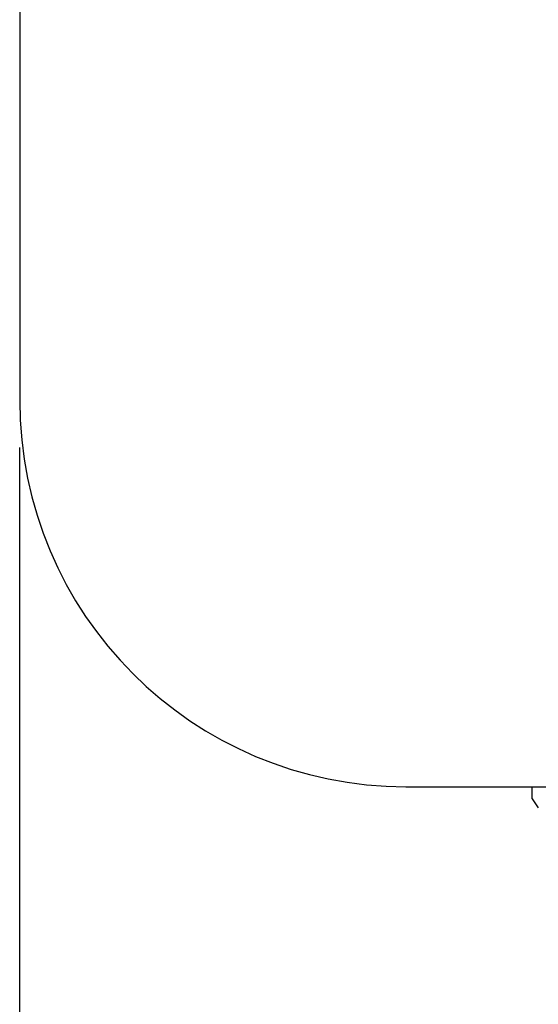
# Model space of a CAD drawing. Extents: x 100 to 4100, y 100 to 2870.
# Drawn here: x 1284 to 1291, y 1644 to 1657 of the extents above; entities that cross this region are included whole.
import ezdxf

# ---------------------------------------------------------------- set-up
doc = ezdxf.new("R2010")
doc.units = 0
doc.header["$LTSCALE"] = 8
doc.layers.add('2-0', color=5, linetype='CONTINUOUS')

msp = doc.modelspace()

# ---------------------------------------------------------------- linework, layer by layer
at = {"layer": '2-0', "color": 5, "linetype": 'CONTINUOUS'}
for p, q in [((1284, 1663), (1284, 1652)), ((1284, 1555), (1284, 1651.389)), ((1289, 1647), (1311, 1647)), ((1290.635, 1646.877), (1290.636, 1646.879)), ((1290.635, 1646.874), (1290.635, 1646.877)), ((1290.635, 1646.872), (1290.635, 1646.874)), ((1290.636, 1646.996), (1290.636, 1647)), ((1290.636, 1646.995), (1290.636, 1646.996)), ((1290.636, 1646.993), (1290.636, 1646.995)), ((1290.636, 1646.991), (1290.636, 1646.993)), ((1290.636, 1646.989), (1290.636, 1646.991)), ((1290.636, 1646.987), (1290.636, 1646.989)), ((1290.636, 1646.985), (1290.636, 1646.987)), ((1290.636, 1646.982), (1290.636, 1646.985)), ((1290.636, 1646.98), (1290.636, 1646.982)), ((1290.636, 1646.977), (1290.636, 1646.98)), ((1290.636, 1646.974), (1290.636, 1646.977)), ((1290.636, 1646.971), (1290.636, 1646.974)), ((1290.636, 1646.968), (1290.636, 1646.971)), ((1290.636, 1646.965), (1290.636, 1646.968)), ((1290.636, 1646.961), (1290.636, 1646.965)), ((1290.636, 1646.958), (1290.636, 1646.961)), ((1290.636, 1646.954), (1290.636, 1646.958)), ((1290.636, 1646.951), (1290.636, 1646.954)), ((1290.636, 1646.947), (1290.636, 1646.951)), ((1290.636, 1646.943), (1290.636, 1646.947)), ((1290.636, 1646.939), (1290.636, 1646.943)), ((1290.636, 1646.936), (1290.636, 1646.939)), ((1290.636, 1646.932), (1290.636, 1646.936)), ((1290.636, 1646.929), (1290.636, 1646.932)), ((1290.636, 1646.925), (1290.636, 1646.929)), ((1290.636, 1646.922), (1290.636, 1646.925)), ((1290.636, 1646.919), (1290.636, 1646.922)), ((1290.636, 1646.916), (1290.636, 1646.919)), ((1290.636, 1646.913), (1290.636, 1646.916)), ((1290.636, 1646.91), (1290.636, 1646.913)), ((1290.636, 1646.907), (1290.636, 1646.91)), ((1290.636, 1646.904), (1290.636, 1646.907)), ((1290.636, 1646.902), (1290.636, 1646.904)), ((1290.636, 1646.899), (1290.636, 1646.902)), ((1290.636, 1646.896), (1290.636, 1646.899)), ((1290.636, 1646.893), (1290.636, 1646.896)), ((1290.636, 1646.891), (1290.636, 1646.893)), ((1290.636, 1646.888), (1290.636, 1646.891)), ((1290.636, 1646.886), (1290.636, 1646.888)), ((1290.636, 1646.883), (1290.636, 1646.886)), ((1290.636, 1646.881), (1290.636, 1646.883)), ((1290.636, 1646.879), (1290.636, 1646.881)), ((1290.634, 1646.842), (1290.714, 1646.727)), ((1290.634, 1646.842), (1290.635, 1646.842)), ((1290.635, 1646.871), (1290.635, 1646.872)), ((1290.635, 1646.869), (1290.635, 1646.871)), ((1290.635, 1646.867), (1290.635, 1646.869)), ((1290.635, 1646.865), (1290.635, 1646.867)), ((1290.635, 1646.864), (1290.635, 1646.865)), ((1290.635, 1646.862), (1290.635, 1646.864)), ((1290.635, 1646.861), (1290.635, 1646.862)), ((1290.635, 1646.859), (1290.635, 1646.861)), ((1290.635, 1646.858), (1290.635, 1646.859)), ((1290.635, 1646.857), (1290.635, 1646.858)), ((1290.635, 1646.856), (1290.635, 1646.857)), ((1290.635, 1646.855), (1290.635, 1646.856)), ((1290.635, 1646.854), (1290.635, 1646.855)), ((1290.635, 1646.853), (1290.635, 1646.854)), ((1290.635, 1646.852), (1290.635, 1646.853)), ((1290.635, 1646.851), (1290.635, 1646.852)), ((1290.635, 1646.85), (1290.635, 1646.851)), ((1290.635, 1646.849), (1290.635, 1646.85)), ((1290.635, 1646.85), (1290.635, 1646.85)), ((1290.635, 1646.848), (1290.635, 1646.849)), ((1290.635, 1646.847), (1290.635, 1646.848)), ((1290.635, 1646.848), (1290.635, 1646.848)), ((1290.635, 1646.846), (1290.635, 1646.847)), ((1290.635, 1646.847), (1290.635, 1646.847)), ((1290.635, 1646.847), (1290.635, 1646.847)), ((1290.635, 1646.845), (1290.635, 1646.846)), ((1290.635, 1646.846), (1290.635, 1646.846)), ((1290.635, 1646.844), (1290.635, 1646.845)), ((1290.635, 1646.845), (1290.635, 1646.845)), ((1290.635, 1646.845), (1290.635, 1646.845)), ((1290.635, 1646.843), (1290.635, 1646.844)), ((1290.635, 1646.844), (1290.635, 1646.844)), ((1290.635, 1646.844), (1290.635, 1646.844)), ((1290.635, 1646.842), (1290.635, 1646.842)), ((1290.635, 1646.842), (1290.635, 1646.842)), ((1290.635, 1646.842), (1290.635, 1646.843)), ((1290.635, 1646.843), (1290.635, 1646.843)), ((1290.635, 1646.843), (1290.635, 1646.843)), ((1290.635, 1646.843), (1290.635, 1646.843)), ((1290.635, 1646.843), (1290.635, 1646.843)), ((1290.635, 1646.843), (1290.635, 1646.843)), ((1290.635, 1646.843), (1290.635, 1646.843)), ((1290.635, 1646.842), (1290.635, 1646.842)), ((1290.635, 1646.842), (1290.635, 1646.842))]:
    msp.add_line(p, q, dxfattribs=at)
msp.add_arc((1289, 1652), 5, 180, 270, dxfattribs=at)

doc.saveas('drawing.dxf')
